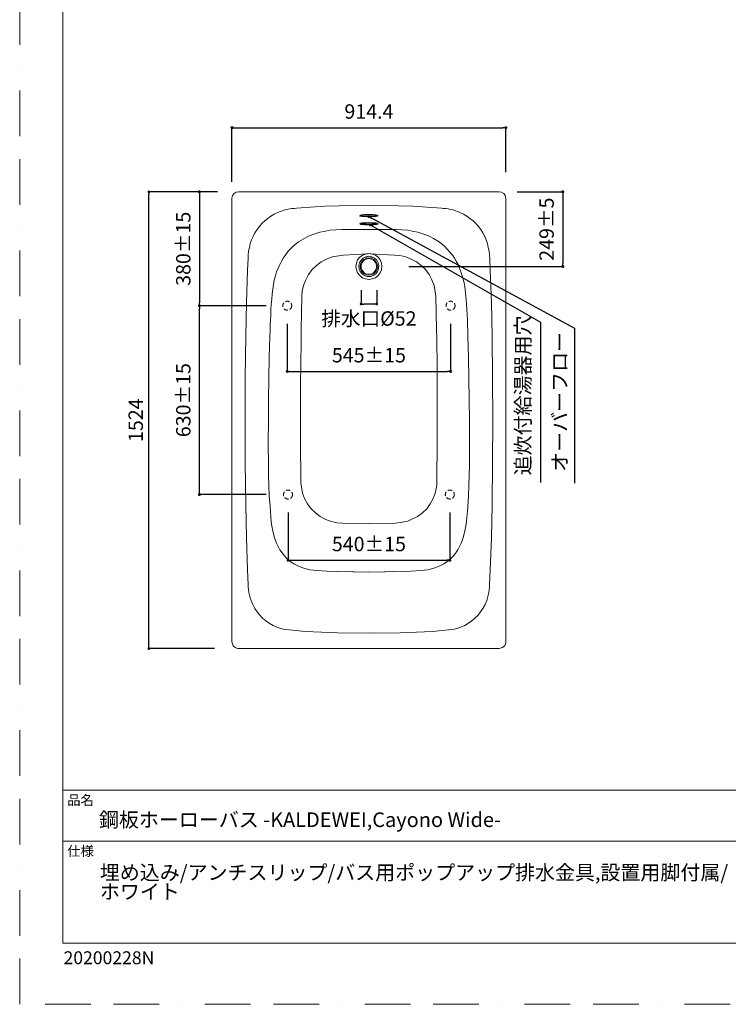
# Model space of a CAD drawing. Units: millimetres. Extents: x 0 to 4200, y 0 to 5940.
# Drawn here: x 0 to 2365, y 0 to 3285 of the extents above; entities that cross this region are included whole.
import ezdxf

# ---------------------------------------------------------------- set-up
doc = ezdxf.new("R2010")
doc.units = ezdxf.units.MM
doc.header["$LTSCALE"] = 3
doc.header["$PDMODE"] = 1
doc.header["$PDSIZE"] = -2
doc.linetypes.add('BORDER', pattern=[44.45, 12.7, -6.35, 12.7, -6.35, 0, -6.35])
doc.linetypes.add('HIDDEN', pattern=[9.525, 6.35, -3.175])
doc.layers.get('Defpoints').update_dxf_attribs({"lineweight": 9})
doc.layers.add('BORDER', color=4, linetype='BORDER', lineweight=13, plot=False)
for name, color, linetype, lineweight in [('MODEL', 7, 'Continuous', 20), ('TEMPLATE', 7, 'Continuous', 20), ('寸法', 3, 'Continuous', 13)]:
    doc.layers.add(name, color=color, linetype=linetype, lineweight=lineweight)
doc.styles.add('ＭＳ ゴシック', font='msgothic.ttc', dxfattribs={"bigfont": 'ＭＳ ゴシック'})
doc.dimstyles.new('JIS', dxfattribs={"dimtxt": 24.432617, "dimasz": 6, "dimexe": 20, "dimexo": 0, "dimgap": 10, "dimtad": 1, "dimdec": 1, "dimzin": 11, "dimdsep": 46, "dimtxsty": 'ＭＳ ゴシック', "dimblk": 'DOT', "dimcen": 0, "dimazin": 0, "dimtfac": 1, "dimtdec": 1, "dimtix": 1, "dimtofl": 0, "dimtmove": 0, "dimatfit": 0, "dimldrblk": 'DOT', "dimfxl": 1, "dimfrac": 2, "dimtolj": 1, "dimtzin": 11, "dimarcsym": 0})

# ---------------------------------------------------------------- blocks, each defined once
blk = doc.blocks.new('_DOT')
at = {"color": 0, "linetype": 'ByBlock', "lineweight": -2}
blk.add_line((-0.5, 0), (-1, 0), dxfattribs=at)
at = {"color": 0, "linetype": 'ByBlock', "lineweight": -2, "const_width": 0.5}
blk.add_lwpolyline([(-0.25, 0, 1), (0.25, 0, 1)], format="xyb", close=True, dxfattribs=at)
blk = doc.blocks.new('*D19')
at = {"layer": 'Defpoints', "color": 0}
for p in [(431.3, 2710.9), (719.8, 2710.9), (710.7, 1186.9)]:
    blk.add_point(p, dxfattribs=at)
at = {"layer": '寸法', "color": 0, "linetype": 'Continuous', "lineweight": -2}
for p, q in [((659.8, 2710.9), (431.3, 2710.9)), ((431.3, 1195.9), (431.3, 2701.9)), ((650.7, 1186.9), (431.3, 1186.9))]:
    blk.add_line(p, q, dxfattribs=at)
at = {"layer": '寸法', "color": 0, "lineweight": -2, "xscale": 9, "yscale": 9, "zscale": 9}
for p, rotation in [((431.3, 2710.9), 90), ((431.3, 1186.9), 270)]:
    blk.add_blockref('_DOT', p, dxfattribs=dict(at, rotation=rotation))
at = {"layer": '寸法', "color": 0, "linetype": 'Continuous', "insert": (387.3, 1948.9), "char_height": 48, "attachment_point": 5, "rotation": 90, "style": 'ＭＳ ゴシック'}
blk.add_mtext('\\A1;1524', dxfattribs=at)
blk = doc.blocks.new('*D20')
at = {"layer": 'Defpoints', "color": 0}
for p in [(1139.5, 2443.3), (1191.5, 2443.3), (1139.5, 2336.6)]:
    blk.add_point(p, dxfattribs=at)
at = {"layer": '寸法', "color": 0, "linetype": 'Continuous', "lineweight": -2}
for p, q in [((1139.5, 2383.3), (1139.5, 2336.6)), ((1191.5, 2383.3), (1191.5, 2336.6)), ((1182.5, 2336.6), (1148.5, 2336.6))]:
    blk.add_line(p, q, dxfattribs=at)
at = {"layer": '寸法', "color": 0, "lineweight": -2, "xscale": 9, "yscale": 9, "zscale": 9, "rotation": 180}
blk.add_blockref('_DOT', (1139.5, 2336.6), dxfattribs=at)
at = {"layer": '寸法', "color": 0, "lineweight": -2, "xscale": 9, "yscale": 9, "zscale": 9}
blk.add_blockref('_DOT', (1191.5, 2336.6), dxfattribs=at)
at = {"layer": '寸法', "color": 0, "linetype": 'Continuous', "insert": (1165.5, 2288.3), "char_height": 48, "attachment_point": 5, "style": 'ＭＳ ゴシック'}
blk.add_mtext('\\A1;排水口%%c52', dxfattribs=at)
blk = doc.blocks.new('*D21')
at = {"layer": 'Defpoints', "color": 0}
for p in [(1622.6, 2925), (1622.6, 2716), (708.4, 2684.3)]:
    blk.add_point(p, dxfattribs=at)
at = {"layer": '寸法', "color": 0, "linetype": 'Continuous', "lineweight": -2}
for p, q in [((708.4, 2744.3), (708.4, 2925)), ((718.4, 2925), (1612.6, 2925)), ((1622.6, 2776), (1622.6, 2925))]:
    blk.add_line(p, q, dxfattribs=at)
at = {"layer": '寸法', "color": 0, "lineweight": -2, "xscale": 10, "yscale": 10, "zscale": 10, "rotation": 180}
blk.add_blockref('_DOT', (708.4, 2925), dxfattribs=at)
at = {"layer": '寸法', "color": 0, "lineweight": -2, "xscale": 10, "yscale": 10, "zscale": 10}
blk.add_blockref('_DOT', (1622.6, 2925), dxfattribs=at)
at = {"layer": '寸法', "color": 0, "linetype": 'Continuous', "insert": (1165.5, 2979), "char_height": 48, "attachment_point": 5, "style": 'ＭＳ ゴシック'}
blk.add_mtext('\\A1;914.4', dxfattribs=at)
blk = doc.blocks.new('*D22')
at = {"layer": 'Defpoints', "color": 0}
for p in [(1599.8, 2710.9), (1238.8, 2462), (1812.5, 2462)]:
    blk.add_point(p, dxfattribs=at)
at = {"layer": '寸法', "color": 0, "linetype": 'Continuous', "lineweight": -2}
for p, q in [((1659.8, 2710.9), (1812.5, 2710.9)), ((1812.5, 2700.9), (1812.5, 2472)), ((1298.8, 2462), (1812.5, 2462))]:
    blk.add_line(p, q, dxfattribs=at)
at = {"layer": '寸法', "color": 0, "lineweight": -2, "xscale": 10, "yscale": 10, "zscale": 10}
for p, rotation in [((1812.5, 2710.9), 90), ((1812.5, 2462), 270)]:
    blk.add_blockref('_DOT', p, dxfattribs=dict(at, rotation=rotation))
at = {"layer": '寸法', "color": 0, "linetype": 'Continuous', "insert": (1758.5, 2586.4), "char_height": 48, "attachment_point": 5, "rotation": 90, "style": 'ＭＳ ゴシック'}
blk.add_mtext('\\A1;249±5', dxfattribs=at)
blk = doc.blocks.new('*D41')
at = {"layer": 'Defpoints', "color": 0}
for p in [(895.5, 1700.9), (1435.5, 1700.9), (1435.5, 1481.8)]:
    blk.add_point(p, dxfattribs=at)
at = {"layer": '寸法', "color": 0, "linetype": 'Continuous', "lineweight": -2}
for p, q in [((895.5, 1640.9), (895.5, 1481.8)), ((1435.5, 1640.9), (1435.5, 1481.8)), ((905.5, 1481.8), (1425.5, 1481.8))]:
    blk.add_line(p, q, dxfattribs=at)
at = {"layer": '寸法', "color": 0, "lineweight": -2, "xscale": 10, "yscale": 10, "zscale": 10, "rotation": 180}
blk.add_blockref('_DOT', (895.5, 1481.8), dxfattribs=at)
at = {"layer": '寸法', "color": 0, "lineweight": -2, "xscale": 10, "yscale": 10, "zscale": 10}
blk.add_blockref('_DOT', (1435.5, 1481.8), dxfattribs=at)
at = {"layer": '寸法', "color": 0, "linetype": 'Continuous', "insert": (1165.5, 1535.8), "char_height": 48, "attachment_point": 5, "style": 'ＭＳ ゴシック'}
blk.add_mtext('\\A1;540±15', dxfattribs=at)
blk = doc.blocks.new('*D50')
at = {"layer": 'Defpoints', "color": 0}
for p in [(600, 2330.9), (883.1, 2330.9), (883.1, 1700.9)]:
    blk.add_point(p, dxfattribs=at)
at = {"layer": '寸法', "color": 0, "linetype": 'Continuous', "lineweight": -2}
for p, q in [((823.1, 2330.9), (600, 2330.9)), ((600, 1710.9), (600, 2320.9)), ((823.1, 1700.9), (600, 1700.9))]:
    blk.add_line(p, q, dxfattribs=at)
at = {"layer": '寸法', "color": 0, "lineweight": -2, "xscale": 10, "yscale": 10, "zscale": 10}
for p, rotation in [((600, 2330.9), 90), ((600, 1700.9), 270)]:
    blk.add_blockref('_DOT', p, dxfattribs=dict(at, rotation=rotation))
at = {"layer": '寸法', "color": 0, "linetype": 'Continuous', "insert": (546, 2015.9), "char_height": 48, "attachment_point": 5, "rotation": 90, "style": 'ＭＳ ゴシック'}
blk.add_mtext('\\A1;630±15', dxfattribs=at)
blk = doc.blocks.new('*D51')
at = {"layer": 'Defpoints', "color": 0}
for p in [(688.3, 2710.9), (600, 2330.9), (805.5, 2330.9)]:
    blk.add_point(p, dxfattribs=at)
at = {"layer": '寸法', "color": 0, "linetype": 'Continuous', "lineweight": -2}
for p, q in [((628.3, 2710.9), (600, 2710.9)), ((600, 2700.9), (600, 2340.9)), ((745.5, 2330.9), (600, 2330.9))]:
    blk.add_line(p, q, dxfattribs=at)
at = {"layer": '寸法', "color": 0, "lineweight": -2, "xscale": 10, "yscale": 10, "zscale": 10}
for p, rotation in [((600, 2710.9), 90), ((600, 2330.9), 270)]:
    blk.add_blockref('_DOT', p, dxfattribs=dict(at, rotation=rotation))
at = {"layer": '寸法', "color": 0, "linetype": 'Continuous', "insert": (546, 2520.9), "char_height": 48, "attachment_point": 5, "rotation": 90, "style": 'ＭＳ ゴシック'}
blk.add_mtext('\\A1;380±15', dxfattribs=at)
blk = doc.blocks.new('*D52')
at = {"layer": 'Defpoints', "color": 0}
for p in [(893, 2330.9), (1438, 2330.9), (1438, 2111.8)]:
    blk.add_point(p, dxfattribs=at)
at = {"layer": '寸法', "color": 0, "linetype": 'Continuous', "lineweight": -2}
for p, q in [((893, 2270.9), (893, 2111.8)), ((1438, 2270.9), (1438, 2111.8)), ((903, 2111.8), (1428, 2111.8))]:
    blk.add_line(p, q, dxfattribs=at)
at = {"layer": '寸法', "color": 0, "lineweight": -2, "xscale": 10, "yscale": 10, "zscale": 10, "rotation": 180}
blk.add_blockref('_DOT', (893, 2111.8), dxfattribs=at)
at = {"layer": '寸法', "color": 0, "lineweight": -2, "xscale": 10, "yscale": 10, "zscale": 10}
blk.add_blockref('_DOT', (1438, 2111.8), dxfattribs=at)
at = {"layer": '寸法', "color": 0, "linetype": 'Continuous', "insert": (1165.5, 2165.8), "char_height": 48, "attachment_point": 5, "style": 'ＭＳ ゴシック'}
blk.add_mtext('\\A1;545±15', dxfattribs=at)

msp = doc.modelspace()

# ---------------------------------------------------------------- linework, layer by layer
at = {"layer": 'BORDER', "ltscale": 4}
msp.add_lwpolyline([(0, 0), (0, 5940), (4200, 5940), (4200, 0)], close=True, dxfattribs=at)
at = {"layer": 'MODEL'}
for points in [[(597.48297, 2710.87949), (509.38625, 2710.87949)], [(710.74776, 2698.29424), (708.35068, 2689.9057)], [(715.54434, 2704.88802), (710.74776, 2698.29424)], [(722.73556, 2709.68217), (715.54434, 2704.88802)], [(731.1241, 2710.87949), (722.73556, 2709.68217)], [(1599.81941, 2710.87949), (731.1241, 2710.87949)], [(1608.20795, 2709.68217), (1599.81941, 2710.87949)], [(1599.81941, 2710.87949), (1599.81941, 2710.87949)], [(1615.40161, 2704.88802), (1608.20795, 2709.68217)], [(1620.19576, 2698.29424), (1615.40161, 2704.88802)], [(1622.59039, 2688.10607), (1620.19576, 2698.29424)], [(708.35068, 2689.9057), (708.35068, 2688.10607)], [(708.35068, 1209.65047), (708.35068, 2688.10607)], [(1018.78515, 2662.93557), (970.84367, 2659.94106)], [(1066.72662, 2664.13533), (1018.78515, 2662.93557)], [(1165.39039, 2665.36976), (1066.72662, 2664.13533)], [(1264.21445, 2664.13533), (1165.39039, 2665.37189)], [(1311.56093, 2662.93557), (1264.21445, 2664.13533)], [(1359.5024, 2659.94106), (1311.56093, 2662.93557)], [(1622.59039, 1209.65047), (1622.59039, 2688.10607)], [(838.39742, 2629.97642), (827.61181, 2622.18288)], [(849.78535, 2636.56776), (838.39742, 2629.97642)], [(861.17084, 2641.96179), (849.78535, 2636.56776)], [(868.96194, 2644.95874), (861.17084, 2641.96179)], [(876.7506, 2647.95325), (868.96194, 2644.95874)], [(884.54414, 2650.35277), (876.7506, 2647.95325)], [(892.3328, 2652.14996), (884.54414, 2650.35277)], [(900.12634, 2653.94716), (892.3328, 2652.14996)], [(908.51488, 2655.14691), (900.12634, 2653.94716)], [(916.30842, 2655.74435), (908.51488, 2655.14691)], [(923.4972, 2656.94411), (916.30842, 2655.74435)], [(970.84367, 2659.94106), (923.4972, 2656.94411)], [(1136.62551, 2632.97093), (1134.82587, 2632.37349)], [(1134.82587, 2632.37349), (1134.82587, 2632.37349)], [(1134.82587, 2630.57386), (1134.82587, 2630.57386)], [(1136.62551, 2629.97642), (1134.82587, 2630.57386)], [(1139.02014, 2633.57081), (1136.62551, 2632.97093)], [(1139.02014, 2632.37349), (1136.62551, 2632.97093)], [(1139.02014, 2629.37654), (1136.62551, 2629.97642)], [(1142.61453, 2634.17069), (1139.02014, 2633.57081)], [(1142.61453, 2631.77362), (1139.02014, 2632.37349)], [(1142.61453, 2628.77666), (1139.02014, 2629.37654)], [(1146.2138, 2634.17069), (1142.61453, 2634.17069)], [(1146.2138, 2631.77362), (1142.61453, 2631.77362)], [(1146.2138, 2628.77666), (1142.61453, 2628.77666)], [(1151.00795, 2634.77057), (1146.2138, 2634.17069)], [(1151.00795, 2631.17374), (1146.2138, 2631.77362)], [(1151.00795, 2628.17679), (1146.2138, 2628.77666)], [(1155.8021, 2634.77057), (1151.00795, 2634.77057)], [(1155.8021, 2631.17374), (1151.00795, 2631.17374)], [(1165.39039, 2635.37044), (1155.8021, 2634.77057)], [(1165.39039, 2631.17374), (1155.8021, 2631.17374)], [(1174.97869, 2634.77057), (1165.39039, 2635.37044)], [(1174.37881, 2631.17374), (1165.39039, 2631.17374)], [(1179.77283, 2631.17374), (1174.37881, 2631.17374)], [(1179.77283, 2634.77057), (1174.97869, 2634.77057)], [(1183.9671, 2634.17069), (1179.77283, 2634.77057)], [(1183.9671, 2631.77362), (1179.77283, 2631.17374)], [(1183.9671, 2628.77666), (1179.77283, 2628.17679)], [(1188.16137, 2634.17069), (1183.9671, 2634.17069)], [(1188.16137, 2631.77362), (1183.9671, 2631.77362)], [(1188.16137, 2628.77666), (1183.9671, 2628.77666)], [(1191.76064, 2633.57081), (1188.16137, 2634.17069)], [(1191.16076, 2632.37349), (1188.16137, 2631.77362)], [(1191.16076, 2629.37654), (1188.16137, 2628.77666)], [(1194.15528, 2632.97093), (1191.16076, 2632.37349)], [(1194.15528, 2629.97642), (1191.16076, 2629.37654)], [(1194.15528, 2632.97093), (1191.76064, 2633.57081)], [(1195.95491, 2632.37349), (1194.15528, 2632.97093)], [(1195.95491, 2630.57386), (1194.15528, 2629.97642)], [(1196.55479, 2631.17374), (1196.55479, 2631.17374)], [(1196.55479, 2631.17374), (1196.55479, 2631.17374)], [(1407.44875, 2656.94411), (1359.5024, 2659.94106)], [(1414.63754, 2655.74435), (1407.44875, 2656.94411)], [(1422.43107, 2655.14691), (1414.63754, 2655.74435)], [(1430.21973, 2653.94716), (1422.43107, 2655.14691)], [(1438.60827, 2652.14996), (1430.21973, 2653.94716)], [(1446.40181, 2650.35277), (1438.60827, 2652.14996)], [(1454.19047, 2647.95325), (1446.40181, 2650.35277)], [(1461.98401, 2644.95874), (1454.19047, 2647.95325)], [(1469.17279, 2641.96179), (1461.98401, 2644.95874)], [(1481.1606, 2636.56776), (1469.17279, 2641.96179)], [(1491.94865, 2629.97642), (1481.1606, 2636.56776)], [(1502.73183, 2622.18288), (1491.94865, 2629.97642)], [(800.04424, 2595.21763), (808.43278, 2604.80593)], [(818.02108, 2613.79434), (808.43278, 2604.80593)], [(827.61181, 2622.18288), (818.02108, 2613.79434)], [(1136.62551, 2605.86777), (1134.82587, 2605.27033)], [(1134.82587, 2605.27033), (1134.82587, 2605.27033)], [(1134.82587, 2603.47069), (1134.82587, 2603.47069)], [(1136.62551, 2602.87326), (1134.82587, 2603.47069)], [(1139.02014, 2606.46765), (1136.62551, 2605.86777)], [(1139.02014, 2605.27033), (1136.62551, 2605.86777)], [(1139.02014, 2602.27338), (1136.62551, 2602.87326)], [(1142.61453, 2607.06752), (1139.02014, 2606.46765)], [(1142.61453, 2604.67045), (1139.02014, 2605.27033)], [(1142.61453, 2601.6735), (1139.02014, 2602.27338)], [(1146.2138, 2607.06752), (1142.61453, 2607.06752)], [(1146.2138, 2604.67045), (1142.61453, 2604.67045)], [(1146.2138, 2601.6735), (1142.61453, 2601.6735)], [(1151.00795, 2607.6674), (1146.2138, 2607.06752)], [(1151.00795, 2604.07057), (1146.2138, 2604.67045)], [(1151.00795, 2601.07362), (1146.2138, 2601.6735)], [(1155.8021, 2628.17679), (1151.00795, 2628.17679)], [(1155.8021, 2607.6674), (1151.00795, 2607.6674)], [(1155.8021, 2604.07057), (1151.00795, 2604.07057)], [(1155.8021, 2601.07362), (1151.00795, 2601.07362)], [(1165.39039, 2628.17679), (1155.8021, 2628.17679)], [(1165.39039, 2608.26728), (1155.8021, 2607.6674)], [(1165.39039, 2604.07057), (1155.8021, 2604.07057)], [(1165.39039, 2601.07362), (1155.8021, 2601.07362)], [(1174.37881, 2628.17679), (1165.39039, 2628.17679)], [(1174.97869, 2607.6674), (1165.39039, 2608.26728)], [(1174.37881, 2604.07057), (1165.39039, 2604.07057)], [(1174.37881, 2601.07362), (1165.39039, 2601.07362)], [(1179.77283, 2628.17679), (1174.37881, 2628.17679)], [(1179.77283, 2604.07057), (1174.37881, 2604.07057)], [(1179.77283, 2601.07362), (1174.37881, 2601.07362)], [(1179.77283, 2607.6674), (1174.97869, 2607.6674)], [(1183.9671, 2607.06752), (1179.77283, 2607.6674)], [(1183.9671, 2604.67045), (1179.77283, 2604.07057)], [(1183.9671, 2601.6735), (1179.77283, 2601.07362)], [(1188.16137, 2607.06752), (1183.9671, 2607.06752)], [(1188.16137, 2604.67045), (1183.9671, 2604.67045)], [(1188.16137, 2601.6735), (1183.9671, 2601.6735)], [(1191.76064, 2606.46765), (1188.16137, 2607.06752)], [(1191.16076, 2605.27033), (1188.16137, 2604.67045)], [(1191.16076, 2602.27338), (1188.16137, 2601.6735)], [(1194.15528, 2605.86777), (1191.16076, 2605.27033)], [(1194.15528, 2602.87326), (1191.16076, 2602.27338)], [(1194.15528, 2605.86777), (1191.76064, 2606.46765)], [(1195.95491, 2605.27033), (1194.15528, 2605.86777)], [(1195.95491, 2603.47069), (1194.15528, 2602.87326)], [(1196.55479, 2604.07057), (1196.55479, 2604.07057)], [(1196.55479, 2604.07057), (1196.55479, 2604.07057)], [(1512.92, 2613.79434), (1502.73183, 2622.18288)], [(1521.91329, 2604.80593), (1512.92, 2613.79434)], [(1530.90171, 2595.21763), (1521.91329, 2604.80593)], [(779.06802, 2562.2536), (785.06192, 2573.64153)], [(785.06192, 2573.64153), (792.25314, 2585.02946)], [(792.25314, 2585.02946), (800.04424, 2595.21763)], [(975.03794, 2567.04775), (961.85038, 2561.6586)], [(988.22063, 2571.84189), (975.03794, 2567.04775)], [(1002.00319, 2576.04104), (988.22063, 2571.84189)], [(1016.39051, 2579.03555), (1002.00319, 2576.04104)], [(1035.5671, 2582.62995), (1016.39051, 2579.03555)], [(1054.74369, 2584.42958), (1035.5671, 2582.62995)], [(1074.52016, 2585.62934), (1054.74369, 2584.42958)], [(1094.29663, 2585.62934), (1074.52016, 2585.62934)], [(1074.52016, 2585.62934), (1074.52016, 2585.62934)], [(1165.39039, 2585.62934), (1094.29663, 2585.62934)], [(1236.04944, 2585.62934), (1165.39039, 2585.62934)], [(1256.42579, 2585.62934), (1236.04944, 2585.62934)], [(1275.60238, 2584.42958), (1256.42579, 2585.62934)], [(1256.42579, 2585.62934), (1256.42579, 2585.62934)], [(1295.37885, 2582.62995), (1275.60238, 2584.42958)], [(1314.55544, 2579.03555), (1295.37885, 2582.62995)], [(1328.338, 2576.04104), (1314.55544, 2579.03555)], [(1342.12544, 2571.84189), (1328.338, 2576.04104)], [(1355.90801, 2567.04775), (1342.12544, 2571.84189)], [(1369.0907, 2561.6586), (1355.90801, 2567.04775)], [(1538.69037, 2585.02946), (1530.90171, 2595.21763)], [(1545.28415, 2573.64153), (1538.69037, 2585.02946)], [(1551.87793, 2562.2536), (1545.28415, 2573.64153)], [(766.48277, 2525.70005), (769.47972, 2538.28286)], [(769.47972, 2538.28286), (773.67399, 2550.27067)], [(773.67399, 2550.27067), (779.06802, 2562.2536)], [(930.69086, 2543.67689), (912.70915, 2529.29444)], [(961.85038, 2561.6586), (930.69086, 2543.67689)], [(1380.47862, 2555.66469), (1369.0907, 2561.6586)], [(1400.25509, 2543.67689), (1380.47862, 2555.66469)], [(1418.23193, 2529.29444), (1400.25509, 2543.67689)], [(1556.67208, 2550.27067), (1551.87793, 2562.2536)], [(1560.86635, 2538.28286), (1556.67208, 2550.27067)], [(1563.86086, 2525.70005), (1560.86635, 2538.28286)], [(762.2885, 2487.94187), (762.88594, 2499.92968)], [(762.88594, 2499.92968), (764.0857, 2513.11237)], [(764.0857, 2513.11237), (766.48277, 2525.70005)], [(879.74999, 2489.74151), (885.7439, 2498.72992)], [(896.53195, 2512.51249), (885.7439, 2498.72992)], [(912.70915, 2529.29444), (896.53195, 2512.51249)], [(1079.91419, 2499.3298), (1042.75589, 2493.93578)], [(1161.57621, 2504.42389), (1079.91419, 2499.3298)], [(1079.91419, 2499.3298), (1079.91419, 2499.3298)], [(1143.89687, 2499.92968), (1134.90846, 2492.73602)], [(1150.49065, 2502.32432), (1143.89687, 2499.92968)], [(1143.89687, 2499.92968), (1143.89687, 2499.92968)], [(1143.89687, 2499.92968), (1143.89687, 2499.92968)], [(1157.67944, 2504.12395), (1150.49065, 2502.32432)], [(1165.47298, 2504.72383), (1157.67944, 2504.12395)], [(1173.26164, 2504.12395), (1165.47298, 2504.72383)], [(1165.47298, 2504.72383), (1165.47298, 2504.72383)], [(1251.03176, 2499.3298), (1169.36731, 2504.42389)], [(1180.4553, 2502.32432), (1173.26164, 2504.12395)], [(1186.4492, 2499.92968), (1180.4553, 2502.32432)], [(1187.04908, 2499.92968), (1186.4492, 2499.92968)], [(1187.04908, 2499.92968), (1186.4492, 2499.92968)], [(1187.04908, 2499.3298), (1187.04908, 2499.92968)], [(1196.0375, 2492.73602), (1187.04908, 2499.3298)], [(1200.23176, 2499.3298), (1200.23176, 2499.3298)], [(1268.40872, 2498.13005), (1251.03176, 2499.3298)], [(1288.18519, 2493.93578), (1268.40872, 2498.13005)], [(1445.20206, 2498.72992), (1418.23193, 2529.29444)], [(1451.19596, 2489.74151), (1445.20206, 2498.72992)], [(1566.26038, 2513.11237), (1563.86086, 2525.70005)], [(1568.05513, 2499.92968), (1566.26038, 2513.11237)], [(1568.65501, 2487.94187), (1568.05513, 2499.92968)], [(760.49131, 2449.58869), (762.2885, 2487.94187)], [(862.3706, 2456.18248), (867.76219, 2468.16541)], [(867.76219, 2468.16541), (873.75609, 2479.55333)], [(873.75609, 2479.55333), (879.74999, 2489.74151)], [(990.62014, 2465.17089), (976.2377, 2451.38833)], [(1006.20234, 2477.15382), (990.62014, 2465.17089)], [(1024.17917, 2486.74699), (1006.20234, 2477.15382)], [(1042.75589, 2493.93578), (1024.17917, 2486.74699)], [(1123.52053, 2472.95955), (1121.72577, 2462.1715)], [(1127.7148, 2483.7476), (1123.52053, 2472.95955)], [(1134.90846, 2492.73602), (1127.7148, 2483.7476)], [(1134.30858, 2474.15931), (1131.91394, 2464.57101)], [(1131.91394, 2464.57101), (1132.50894, 2454.38284)], [(1139.10273, 2483.14773), (1134.30858, 2474.15931)], [(1137.30309, 2471.1648), (1136.10821, 2462.1715)], [(1141.50224, 2478.95346), (1137.30309, 2471.1648)], [(1146.29639, 2489.74151), (1139.10273, 2483.14773)], [(1142.69712, 2474.75919), (1139.7026, 2466.37065)], [(1139.7026, 2466.37065), (1139.7026, 2457.37735)], [(1148.09114, 2485.54724), (1141.50224, 2478.95346)], [(1148.69102, 2481.94797), (1142.69712, 2474.75919)], [(1155.2848, 2493.93578), (1146.29639, 2489.74151)], [(1156.48456, 2489.74151), (1148.09114, 2485.54724)], [(1165.47298, 2495.73541), (1148.69102, 2490.94126)], [(1156.48456, 2486.14712), (1148.69102, 2481.94797)], [(1165.47298, 2495.73541), (1155.2848, 2493.93578)], [(1165.47298, 2490.94126), (1156.48456, 2489.74151)], [(1165.47298, 2487.94187), (1156.48456, 2486.14712)], [(1165.47298, 2495.73541), (1165.47298, 2495.73541)], [(1181.65505, 2490.94126), (1165.47298, 2495.73541)], [(1175.06127, 2493.93578), (1165.47298, 2495.73541)], [(1174.46139, 2489.74151), (1165.47298, 2490.94126)], [(1174.46139, 2486.14712), (1165.47298, 2487.94187)], [(1182.25005, 2485.54724), (1174.46139, 2489.74151)], [(1182.25005, 2481.94797), (1174.46139, 2486.14712)], [(1184.04969, 2489.74151), (1175.06127, 2493.93578)], [(1188.84384, 2478.95346), (1182.25005, 2485.54724)], [(1187.64408, 2474.75919), (1182.25005, 2481.94797)], [(1191.84323, 2483.14773), (1184.04969, 2489.74151)], [(1191.24335, 2466.37065), (1187.64408, 2474.75919)], [(1193.0381, 2471.1648), (1188.84384, 2478.95346)], [(1191.24335, 2457.37735), (1191.24335, 2466.37065)], [(1196.63737, 2474.15931), (1191.84323, 2483.14773)], [(1194.83774, 2462.1715), (1193.0381, 2471.1648)], [(1202.6264, 2483.7476), (1196.0375, 2492.73602)], [(1199.03201, 2464.57101), (1196.63737, 2474.15931)], [(1197.83225, 2454.38284), (1199.03201, 2464.57101)], [(1207.42055, 2472.95955), (1202.6264, 2483.7476)], [(1208.6203, 2462.1715), (1207.42055, 2472.95955)], [(1306.76678, 2486.74699), (1288.18519, 2493.93578)], [(1324.14373, 2477.15382), (1306.76678, 2486.74699)], [(1340.32581, 2465.17089), (1324.14373, 2477.15382)], [(1354.70825, 2451.38833), (1340.32581, 2465.17089)], [(1457.18986, 2479.55333), (1451.19596, 2489.74151)], [(1463.17889, 2468.16541), (1457.18986, 2479.55333)], [(1467.97304, 2456.18248), (1463.17889, 2468.16541)], [(1570.45465, 2449.58869), (1568.65501, 2487.94187)], [(756.89448, 2340.51818), (760.49131, 2449.58869)], [(853.37974, 2430.4121), (857.57645, 2443.59479)], [(857.57645, 2443.59479), (862.3706, 2456.18248)], [(964.24989, 2435.20625), (954.6616, 2417.82442)], [(976.2377, 2451.38833), (964.24989, 2435.20625)], [(1121.72577, 2462.1715), (1123.52053, 2450.78845)], [(1123.52053, 2450.78845), (1127.7148, 2440.60028)], [(1127.7148, 2440.60028), (1134.90846, 2431.61186)], [(1132.50894, 2454.38284), (1136.10821, 2445.39442)], [(1134.90846, 2431.61186), (1143.89687, 2424.4182)], [(1136.10821, 2462.1715), (1137.30309, 2453.18308)], [(1136.10821, 2445.39442), (1142.69712, 2437.60089)], [(1137.30309, 2453.18308), (1141.50224, 2444.79455)], [(1139.7026, 2457.37735), (1142.69712, 2448.98882)], [(1141.50224, 2444.79455), (1148.09114, 2438.20076)], [(1142.69712, 2448.98882), (1148.69102, 2441.80003)], [(1142.69712, 2437.60089), (1151.09053, 2431.61186)], [(1148.09114, 2438.20076), (1156.48456, 2434.00649)], [(1148.69102, 2441.80003), (1156.48456, 2437.60089)], [(1151.09053, 2431.61186), (1160.07895, 2428.61247)], [(1156.48456, 2437.60089), (1165.47298, 2435.80613)], [(1156.48456, 2434.00649), (1165.47298, 2432.80674)], [(1165.47298, 2435.80613), (1174.46139, 2437.60089)], [(1165.47298, 2432.80674), (1174.46139, 2434.00649)], [(1170.26712, 2428.61247), (1179.85542, 2431.61186)], [(1174.46139, 2437.60089), (1182.25005, 2441.80003)], [(1174.46139, 2434.00649), (1182.25005, 2438.20076)], [(1179.85542, 2431.61186), (1188.24396, 2437.60089)], [(1182.25005, 2441.80003), (1187.64408, 2448.98882)], [(1182.25005, 2438.20076), (1188.84384, 2444.79455)], [(1187.04908, 2424.4182), (1196.0375, 2431.61186)], [(1187.64408, 2448.98882), (1191.24335, 2457.37735)], [(1188.24396, 2437.60089), (1194.23786, 2445.39442)], [(1188.84384, 2444.79455), (1193.0381, 2453.18308)], [(1193.0381, 2453.18308), (1194.83774, 2462.1715)], [(1194.23786, 2445.39442), (1197.83225, 2454.38284)], [(1196.0375, 2431.61186), (1202.6264, 2440.60028)], [(1202.6264, 2440.60028), (1207.42055, 2450.78845)], [(1207.42055, 2450.78845), (1208.6203, 2462.1715)], [(1366.69606, 2435.20625), (1354.70825, 2451.38833)], [(1375.68448, 2417.82442), (1366.69606, 2435.20625)], [(1472.76718, 2443.59479), (1467.97304, 2456.18248)], [(1476.96633, 2430.4121), (1472.76718, 2443.59479)], [(1574.04904, 2340.51818), (1570.45465, 2449.58869)], [(844.39133, 2386.6649), (846.7884, 2401.64722)], [(846.7884, 2401.64722), (849.78535, 2416.62954)], [(849.78535, 2416.62954), (853.37974, 2430.4121)], [(947.46794, 2398.64783), (943.27367, 2379.47124)], [(954.6616, 2417.82442), (947.46794, 2398.64783)], [(1143.89687, 2424.4182), (1154.08505, 2420.22393)], [(1154.08505, 2420.22393), (1165.47298, 2418.4243)], [(1160.07895, 2428.61247), (1170.26712, 2428.61247)], [(1165.47298, 2418.4243), (1176.8609, 2420.22393)], [(1176.8609, 2420.22393), (1187.04908, 2424.4182)], [(1382.87326, 2398.64783), (1375.68448, 2417.82442)], [(1388.86716, 2363.28916), (1382.87326, 2398.64783)], [(1481.1606, 2416.62954), (1476.96633, 2430.4121)], [(1484.15511, 2401.64722), (1481.1606, 2416.62954)], [(1486.55463, 2386.6649), (1484.15511, 2401.64722)], [(841.39437, 2353.10099), (842.59413, 2370.48282)], [(842.59413, 2370.48282), (844.39133, 2386.6649)], [(943.27367, 2379.47124), (942.07391, 2363.28916)], [(1488.34938, 2370.48282), (1486.55463, 2386.6649)], [(1489.54914, 2353.10099), (1488.34938, 2370.48282)], [(754.4974, 2230.84779), (756.89448, 2340.51818)], [(838.39742, 2318.3422), (839.59718, 2335.72403)], [(839.59718, 2335.72403), (841.39437, 2353.10099)], [(940.87903, 2306.95915), (942.07391, 2363.28916)], [(1390.06692, 2306.95915), (1388.86716, 2363.28916)], [(1490.7489, 2335.72403), (1489.54914, 2353.10099)], [(1491.94865, 2318.3422), (1490.7489, 2335.72403)], [(1576.44855, 2230.84779), (1574.04904, 2340.51818)], [(836.60023, 2282.98353), (837.79754, 2300.96524)], [(837.79754, 2300.96524), (838.39742, 2318.3422)], [(939.67928, 2252.41901), (940.87903, 2306.95915)], [(1391.26668, 2252.41901), (1390.06692, 2306.95915)], [(1493.14353, 2300.96524), (1491.94865, 2318.3422)], [(1494.34329, 2282.98353), (1493.14353, 2300.96524)], [(836.00035, 2265.60658), (836.60023, 2282.98353)], [(1494.94316, 2265.60658), (1494.34329, 2282.98353)], [(834.80303, 2229.04815), (835.40291, 2247.62486)], [(835.40291, 2247.62486), (836.00035, 2265.60658)], [(939.0794, 2221.25949), (939.67928, 2252.41901)], [(1391.86655, 2221.25949), (1391.26668, 2252.41901)], [(1495.54304, 2247.62486), (1494.94316, 2265.60658)], [(1496.14292, 2229.04815), (1495.54304, 2247.62486)], [(752.70021, 2090.013), (754.4974, 2230.84779)], [(833.0034, 2158.33082), (834.80303, 2229.04815)], [(937.87964, 2125.97154), (939.0794, 2221.25949)], [(1393.06143, 2125.97154), (1391.86655, 2221.25949)], [(1497.93768, 2158.33082), (1496.14292, 2229.04815)], [(1578.24331, 2090.013), (1576.44855, 2230.84779)], [(831.2062, 2087.61349), (833.0034, 2158.33082)], [(1499.13743, 2087.61349), (1497.93768, 2158.33082)], [(937.27976, 2077.42531), (937.87964, 2125.97154)], [(1393.66131, 2077.42531), (1393.06143, 2125.97154)], [(752.10033, 1949.17821), (752.70021, 2090.013)], [(830.60632, 2018.09591), (831.2062, 2087.61349)], [(936.67988, 2027.0892), (937.27976, 2077.42531)], [(1393.66131, 2027.0892), (1393.66131, 2077.42531)], [(1500.33719, 2018.09591), (1499.13743, 2087.61349)], [(1578.84318, 1949.17821), (1578.24331, 2090.013)], [(830.00888, 1949.17821), (830.60632, 2018.09591)], [(936.67988, 1975.54846), (936.67988, 2027.0892)], [(1393.66131, 1975.54846), (1393.66131, 2027.0892)], [(1500.93707, 1949.17821), (1500.33719, 2018.09591)], [(936.67988, 1949.17821), (936.67988, 1975.54846)], [(1393.66131, 1949.17821), (1393.66131, 1975.54846)], [(752.70021, 1807.74354), (752.10033, 1949.17821)], [(829.409, 1873.66673), (830.00888, 1949.17821)], [(937.27976, 1855.68989), (936.67988, 1949.17821)], [(1393.66131, 1855.68989), (1393.66131, 1949.17821)], [(1500.93707, 1873.66673), (1500.93707, 1949.17821)], [(1578.24331, 1807.74354), (1578.84318, 1949.17821)], [(830.00888, 1798.75512), (829.409, 1873.66673)], [(1500.93707, 1798.75512), (1500.93707, 1873.66673)], [(937.87964, 1767.5956), (937.27976, 1855.68989)], [(1392.46643, 1767.5956), (1393.66131, 1855.68989)], [(754.4974, 1666.91363), (752.70021, 1807.74354)], [(1576.44855, 1666.91363), (1578.24331, 1807.74354)], [(830.00888, 1764.59621), (830.00888, 1798.75512)], [(1500.33719, 1764.59621), (1500.93707, 1798.75512)], [(831.2062, 1730.4373), (830.00888, 1764.59621)], [(938.47952, 1746.61938), (937.87964, 1767.5956)], [(938.47952, 1739.42572), (938.47952, 1746.61938)], [(1392.46643, 1746.61938), (1392.46643, 1767.5956)], [(1392.46643, 1739.42572), (1392.46643, 1746.61938)], [(1499.13743, 1730.4373), (1500.33719, 1764.59621)], [(833.0034, 1696.27839), (831.2062, 1730.4373)], [(939.0794, 1732.83194), (938.47952, 1739.42572)], [(939.0794, 1732.83194), (943.87354, 1705.86669)], [(1386.47253, 1705.86669), (1390.6668, 1725.64315)], [(1390.6668, 1725.64315), (1391.86655, 1732.83194)], [(1391.86655, 1732.83194), (1392.46643, 1739.42572)], [(1497.93768, 1696.27839), (1499.13743, 1730.4373)], [(835.40291, 1662.11948), (833.0034, 1696.27839)], [(943.87354, 1705.86669), (951.0672, 1687.28997)], [(951.0672, 1687.28997), (960.6555, 1669.90814)], [(1370.29045, 1669.90814), (1379.87875, 1687.28997)], [(1379.87875, 1687.28997), (1386.47253, 1705.86669)], [(1495.54304, 1662.11948), (1497.93768, 1696.27839)], [(756.89448, 1557.24324), (754.4974, 1666.91363)], [(836.60023, 1644.13777), (835.40291, 1662.11948)], [(838.39742, 1626.76081), (836.60023, 1644.13777)], [(960.6555, 1669.90814), (972.63843, 1653.73094)], [(972.63843, 1653.73094), (987.02087, 1639.9435)], [(1343.9202, 1639.9435), (1358.30264, 1653.73094)], [(1358.30264, 1653.73094), (1370.29045, 1669.90814)], [(1492.54853, 1626.76081), (1494.34329, 1644.13777)], [(1494.34329, 1644.13777), (1495.54304, 1662.11948)], [(1574.04904, 1557.24324), (1576.44855, 1666.91363)], [(839.59718, 1610.57874), (838.39742, 1626.76081)], [(841.99425, 1594.99654), (839.59718, 1610.57874)], [(987.02087, 1639.9435), (1002.60307, 1627.96057)], [(1002.60307, 1627.96057), (1019.9849, 1618.37227)], [(1019.9849, 1618.37227), (1033.16759, 1612.97825)], [(1033.16759, 1612.97825), (1058.33808, 1606.98434)], [(1254.62616, 1605.78459), (1291.78446, 1611.17861)], [(1291.78446, 1611.17861), (1297.17848, 1612.97825)], [(1297.17848, 1612.97825), (1327.743, 1627.96057)], [(1327.743, 1627.96057), (1343.9202, 1639.9435)], [(1488.94926, 1594.99654), (1490.7489, 1610.57874)], [(1490.7489, 1610.57874), (1492.54853, 1626.76081)], [(844.39133, 1580.01422), (841.99425, 1594.99654)], [(847.98572, 1565.0319), (844.39133, 1580.01422)], [(1058.33808, 1606.98434), (1075.71992, 1605.78459)], [(1165.39039, 1604.40366), (1075.71992, 1605.78459)], [(1254.62616, 1605.78459), (1165.39039, 1604.38886)], [(1482.36036, 1565.0319), (1485.95475, 1580.01422)], [(1485.95475, 1580.01422), (1488.94926, 1594.99654)], [(760.49131, 1448.17272), (756.89448, 1557.24324)], [(852.77986, 1550.04958), (847.98572, 1565.0319)], [(857.57645, 1538.66652), (852.77986, 1550.04958)], [(1473.36706, 1538.66652), (1477.56621, 1550.04958)], [(1477.56621, 1550.04958), (1482.36036, 1565.0319)], [(1570.45465, 1448.17272), (1574.04904, 1557.24324)], [(862.3706, 1527.27859), (857.57645, 1538.66652)], [(868.36206, 1516.49054), (862.3706, 1527.27859)], [(875.55572, 1506.30237), (868.36206, 1516.49054)], [(1455.39023, 1506.30237), (1461.98401, 1516.49054)], [(1461.98401, 1516.49054), (1467.97304, 1527.27859)], [(1467.97304, 1527.27859), (1473.36706, 1538.66652)], [(883.34438, 1496.71407), (875.55572, 1506.30237)], [(889.93817, 1488.92541), (883.34438, 1496.71407)], [(897.72683, 1481.73175), (889.93817, 1488.92541)], [(906.12024, 1475.73785), (897.72683, 1481.73175)], [(1432.61925, 1481.73175), (1424.82571, 1475.73785)], [(1440.40791, 1488.92541), (1432.61925, 1481.73175)], [(1440.40791, 1488.92541), (1447.60157, 1496.71407)], [(1447.60157, 1496.71407), (1455.39023, 1506.30237)], [(762.2885, 1400.82625), (760.49131, 1448.17272)], [(914.50878, 1469.74395), (906.12024, 1475.73785)], [(923.4972, 1464.9498), (914.50878, 1469.74395)], [(933.08549, 1460.75553), (923.4972, 1464.9498)], [(944.47342, 1455.96138), (933.08549, 1460.75553)], [(956.46123, 1452.96687), (944.47342, 1455.96138)], [(968.44416, 1449.96748), (956.46123, 1452.96687)], [(981.03185, 1448.17272), (968.44416, 1449.96748)], [(993.01478, 1447.57284), (981.03185, 1448.17272)], [(1025.37893, 1445.77321), (993.01478, 1447.57284)], [(1057.73821, 1444.57345), (1025.37893, 1445.77321)], [(1304.96714, 1445.77321), (1272.60787, 1444.57345)], [(1337.3313, 1447.57284), (1304.96714, 1445.77321)], [(1349.91411, 1448.17272), (1337.3313, 1447.57284)], [(1361.90191, 1449.96748), (1349.91411, 1448.17272)], [(1374.48472, 1452.96687), (1361.90191, 1449.96748)], [(1385.87265, 1455.96138), (1374.48472, 1452.96687)], [(1397.85558, 1460.75553), (1385.87265, 1455.96138)], [(1406.84887, 1464.9498), (1397.85558, 1460.75553)], [(1415.83729, 1469.74395), (1406.84887, 1464.9498)], [(1424.82571, 1475.73785), (1415.83729, 1469.74395)], [(1568.05513, 1400.82625), (1570.45465, 1448.17272)], [(1165.39039, 1442.29964), (1057.73821, 1444.57345)], [(1114.67298, 1443.37857), (1085.90809, 1443.97845)], [(1272.60787, 1444.57345), (1165.39039, 1442.30882)], [(1244.43798, 1443.97845), (1216.27298, 1443.37857)], [(762.88594, 1392.43771), (762.2885, 1400.82625)], [(764.0857, 1383.44929), (762.88594, 1392.43771)], [(765.28545, 1374.456), (764.0857, 1383.44929)], [(1565.6605, 1374.456), (1566.86025, 1383.44929)], [(1566.86025, 1383.44929), (1567.46013, 1392.43771)], [(1567.46013, 1392.43771), (1568.05513, 1400.82625)], [(767.08265, 1364.8677), (765.28545, 1374.456)], [(769.47972, 1355.87928), (767.08265, 1364.8677)], [(772.47667, 1346.89087), (769.47972, 1355.87928)], [(1558.46684, 1346.89087), (1561.46623, 1355.87928)], [(1561.46623, 1355.87928), (1563.86086, 1364.8677)], [(1563.86086, 1364.8677), (1565.6605, 1374.456)], [(777.86826, 1333.70818), (772.47667, 1346.89087)], [(784.46204, 1321.1205), (777.86826, 1333.70818)], [(792.25314, 1309.13757), (784.46204, 1321.1205)], [(1538.09049, 1309.13757), (1545.88403, 1321.1205)], [(1545.88403, 1321.1205), (1553.07281, 1333.70818)], [(1553.07281, 1333.70818), (1558.46684, 1346.89087)], [(801.24156, 1298.34951), (792.25314, 1309.13757)], [(810.82985, 1288.16134), (801.24156, 1298.34951)], [(821.61791, 1279.17292), (810.82985, 1288.16134)], [(1519.51378, 1288.16134), (1508.72573, 1279.17292)], [(1519.51378, 1288.16134), (1529.70195, 1298.34951)], [(1529.70195, 1298.34951), (1538.09049, 1309.13757)], [(833.0034, 1271.37939), (821.61791, 1279.17292)], [(845.58864, 1264.1906), (833.0034, 1271.37939)], [(858.17389, 1258.79658), (845.58864, 1264.1906)], [(871.36145, 1254.00243), (858.17389, 1258.79658)], [(885.14402, 1251.00304), (871.36145, 1254.00243)], [(898.92658, 1249.20828), (885.14402, 1251.00304)], [(952.86196, 1244.41414), (898.92658, 1249.20828)], [(1431.41949, 1249.20828), (1378.07911, 1244.41414)], [(1445.20206, 1251.00304), (1431.41949, 1249.20828)], [(1458.98462, 1254.00243), (1445.20206, 1251.00304)], [(1472.17218, 1258.79658), (1458.98462, 1254.00243)], [(1485.35487, 1264.1906), (1472.17218, 1258.79658)], [(1497.34268, 1271.37939), (1485.35487, 1264.1906)], [(1508.72573, 1279.17292), (1497.34268, 1271.37939)], [(1006.79734, 1241.41474), (952.86196, 1244.41414)], [(1060.7376, 1239.61511), (1006.79734, 1241.41474)], [(1165.39039, 1238.46061), (1060.7376, 1239.61511)], [(1270.20835, 1239.61511), (1165.39039, 1238.45879)], [(1324.14373, 1241.41474), (1270.20835, 1239.61511)], [(1378.07911, 1244.41414), (1324.14373, 1241.41474)], [(708.35068, 1209.65047), (712.54739, 1195.8679)], [(712.54739, 1195.8679), (719.13873, 1190.47388)], [(719.13873, 1190.47388), (726.92983, 1186.87949)], [(726.92983, 1186.87949), (731.1241, 1186.87949)], [(1599.81941, 1186.87949), (731.1241, 1186.87949)], [(1599.81941, 1186.87949), (1611.80722, 1190.47388)], [(1611.80722, 1190.47388), (1617.79624, 1195.8679)], [(1617.79624, 1195.8679), (1621.99539, 1203.66144)], [(1621.99539, 1203.66144), (1622.59039, 1209.65047)]]:
    msp.add_lwpolyline(points, dxfattribs=at)
at = {"layer": 'MODEL', "linetype": 'HIDDEN', "ltscale": 0.75}
for centre in [(892.97419, 2330.87949), (1437.97176, 2330.87949), (895.47176, 1700.87949), (1435.47176, 1700.87949)]:
    msp.add_circle(centre, 15, dxfattribs=at)
at = {"layer": 'TEMPLATE'}
for p, q in [((4044.50941, 714.39959), (144.50941, 714.39959)), ((4044.50941, 544.39959), (144.50941, 544.39959))]:
    msp.add_line(p, q, dxfattribs=at)
at = {"layer": 'TEMPLATE', "flags": 128}
msp.add_lwpolyline([(4044.50941, 5804.39959), (144.50941, 5804.39959), (144.50941, 204.39959), (4044.50941, 204.39959), (4044.50941, 5804.39959)], dxfattribs=at)

# ---------------------------------------------------------------- texts
at = {"layer": 'TEMPLATE', "attachment_point": 1, "line_spacing_factor": 0.782827, "style": 'ＭＳ ゴシック'}
for s, insert, char_height in [('品名', (158.50941, 697.56974), 32.576823), ('{鋼板ホーローバス -KALDEWEI,Cayono Wide-}', (264.50941, 640.40482), 48.8652344), ('仕様', (158.50941, 527.56974), 32.576823), ('{埋め込み/アンチスリップ/バス用ポップアップ排水金具,設置用脚付属/\\Pホワイト}', (267.55873, 464.15611), 48.8652344)]:
    msp.add_mtext(s, dxfattribs=dict(at, insert=insert, char_height=char_height))
at = {"layer": 'TEMPLATE', "linetype": 'Continuous', "insert": (146.39346, 176.82533), "char_height": 43, "attachment_point": 1, "style": 'ＭＳ ゴシック'}
msp.add_mtext('{20200228N}', dxfattribs=at)
at = {"layer": '寸法', "char_height": 48.865234, "attachment_point": 1, "rotation": 90, "line_spacing_factor": 0.782827, "style": 'ＭＳ ゴシック'}
for s, insert in [('{追炊付給湯器用穴}', (1655.05994, 1764.78539)), ('{オーバーフロー}', (1778.0022, 1776.70504))]:
    msp.add_mtext(s, dxfattribs=dict(at, insert=insert))

# ---------------------------------------------------------------- dimensions: what is measured, and where the dimension line sits
at = {"layer": '寸法', "linetype": 'Continuous'}
dim = msp.add_linear_dim(base=(1622.59039, 2924.96175), p1=(708.35068, 2684.32896), p2=(1622.59039, 2715.99332), text='914.4', dimstyle='JIS', override={"dimtxt": 48, "dimasz": 10, "dimexe": 0, "dimexo": 60, "dimgap": 30, "dimdec": 4, "dimlfac": 1, "dimpost": '<>', "dimadec": 0}, dxfattribs=at)
dim.commit()
dim.dimension.update_dxf_attribs({"geometry": '*D21', "text_midpoint": (1165.47054, 2978.96175)})
for base, p1, p2, override, picture, middle in [((431.32281, 2710.87949), (710.73673, 1186.87949), (719.77616, 2710.87949), {"dimtxt": 48, "dimasz": 9, "dimexe": 0, "dimexo": 60, "dimgap": 20, "dimdec": 0, "dimlfac": 1, "dimpost": '<>', "dimadec": 0}, '*D19', (431.32281, 1948.87949)), ((600.02466, 2330.87949), (688.25014, 2710.87949), (805.51981, 2330.87949), {"dimtxt": 48, "dimasz": 10, "dimexe": 0, "dimexo": 60, "dimgap": 30, "dimdec": 0, "dimlfac": 1, "dimpost": '<>±15', "dimadec": 0}, '*D51', (600.02466, 2520.87949)), ((600.02466, 2330.87949), (883.08735, 1700.87949), (883.08735, 2330.87949), {"dimtxt": 48, "dimasz": 10, "dimexe": 0, "dimexo": 60, "dimgap": 30, "dimdec": 0, "dimlfac": 1, "dimpost": '<>±15', "dimadec": 0}, '*D50', (600.02466, 2015.87949))]:
    dim = msp.add_linear_dim(base=base, p1=p1, p2=p2, angle=90, dimstyle='JIS', override=override, dxfattribs=at)
    dim.commit()
    dim.dimension.update_dxf_attribs({"geometry": picture, "text_midpoint": middle, "dimtype": 160})
dim = msp.add_linear_dim(base=(1812.48427, 2461.95949), p1=(1599.81941, 2710.87949), p2=(1238.83561, 2461.95949), angle=90, text='249±5', dimstyle='JIS', override={"dimtxt": 48, "dimasz": 10, "dimexe": 0, "dimexo": 60, "dimgap": 30, "dimdec": 2, "dimlfac": 1, "dimpost": '<>', "dimadec": 0}, dxfattribs=at)
dim.commit()
dim.dimension.update_dxf_attribs({"geometry": '*D22', "text_midpoint": (1758.48427, 2586.41949)})
dim = msp.add_linear_dim(base=(1139.47298, 2336.59027), p1=(1191.47298, 2443.25601), p2=(1139.47298, 2443.25601), angle=180, text='排水口%%c52', dimstyle='JIS', override={"dimtxt": 48, "dimasz": 9, "dimexe": 0, "dimexo": 60, "dimgap": 20, "dimtad": 2, "dimdec": 0, "dimlfac": 1, "dimpost": '<>', "dimadec": 0}, dxfattribs=at)
dim.commit()
dim.dimension.update_dxf_attribs({"geometry": '*D20', "text_midpoint": (1165.47298, 2336.59027), "dimtype": 160})
for base, p1, p2, picture, middle in [((1437.97176, 2111.81171), (892.97419, 2330.87949), (1437.97176, 2330.87949), '*D52', (1165.47298, 2165.81171)), ((1435.47176, 1481.81171), (895.47176, 1700.87949), (1435.47176, 1700.87949), '*D41', (1165.47176, 1535.81171))]:
    dim = msp.add_linear_dim(base=base, p1=p1, p2=p2, dimstyle='JIS', override={"dimtxt": 48, "dimasz": 10, "dimexe": 0, "dimexo": 60, "dimgap": 30, "dimdec": 0, "dimlfac": 1, "dimpost": '<>±15', "dimadec": 0}, dxfattribs=at)
    dim.commit()
    dim.dimension.update_dxf_attribs({"geometry": picture, "text_midpoint": middle})

# ---------------------------------------------------------------- leaders
at = {"layer": '寸法'}
for points in [[(1165.3304, 2628.17679), (1851.95919, 2255.8231), (1851.95919, 1739.14631)], [(1169.82461, 2601.07362), (1738.3506, 2276.2737), (1738.3506, 1741.29533)]]:
    msp.add_leader(points, dimstyle='JIS', override={"dimtxt": 48, "dimasz": 10, "dimexe": 0, "dimexo": 25, "dimgap": 30, "dimdec": 0, "dimadec": 0}, dxfattribs=at)

doc.saveas('drawing.dxf')
